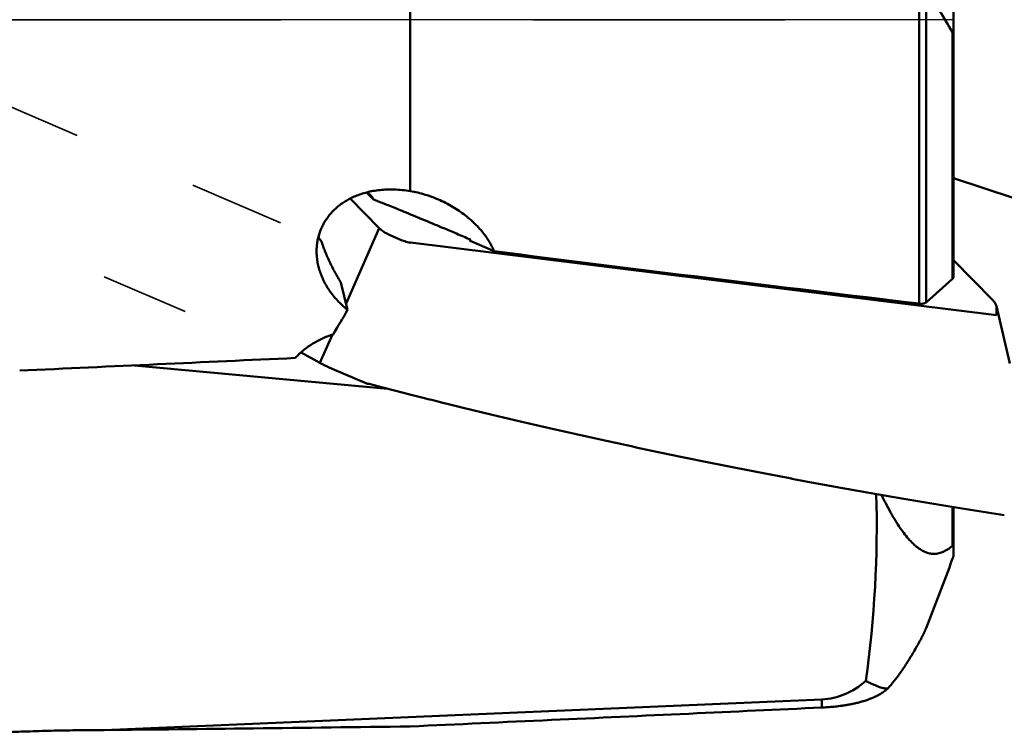
# Model space of a CAD drawing. Units: millimetres. Extents: x -133 to 139, y -22 to 75.
# Drawn here: x 25 to 50, y -18 to 0 of the extents above; entities that cross this region are included whole.
import ezdxf

# ---------------------------------------------------------------- set-up
doc = ezdxf.new("R2010")
doc.units = ezdxf.units.MM
doc.linetypes.add('CENTER', pattern=[50.8, 31.75, -6.35, 6.35, -6.35])
doc.linetypes.add('HIDDEN', pattern=[9.525, 6.35, -3.175])
for name, color, linetype, lineweight in [('1', 4, 'Continuous', 50), ('4', 2, 'CENTER', 25), ('nocut', 7, 'Continuous', 25), ('sk3', 1, 'HIDDEN', 35)]:
    doc.layers.add(name, color=color, linetype=linetype, lineweight=lineweight)

msp = doc.modelspace()

# ---------------------------------------------------------------- linework, layer by layer
at = {"layer": '1'}
for p, q in [((35.01137, 6.596494), (35.01137, -4.318791)), ((47.838174, -7.155314), (47.838174, 1.39319)), ((48.007976, 0.822659), (48.007976, -7.123488)), ((48.697585, 0.216379), (48.697585, -3.994405)), ((48.677474, -6.52826), (48.677474, -0.31901)), ((50.225417, -4.498552), (48.697585, -3.994405)), ((48.697585, -3.994405), (48.697585, -6.487256)), ((33.908638, -4.352765), (34.085188, -4.531785)), ((33.496811, -4.507314), (34.230893, -5.251662)), ((34.230893, -5.251662), (33.393556, -7.152417)), ((34.520108, -5.437742), (34.806076, -5.560548)), ((49.784727, -7.446016), (35.013955, -5.615788)), ((36.526219, -5.538495), (36.517995, -5.57629)), ((37.126531, -5.835114), (36.517995, -5.57629)), ((49.678866, -7.055385), (48.697585, -6.06038)), ((33.43345, -7.312313), (33.261469, -6.623019)), ((48.677474, -6.52826), (48.007976, -7.123488)), ((50.12212873, -8.66734406), (49.778699, -7.219729)), ((49.784727, -7.446016), (49.784727, -7.269905)), ((33.048273, -7.936208), (32.735323, -8.646604)), ((32.259318, -8.38209), (32.735323, -8.646604)), ((34.444032, -9.300136), (28.063575, -8.709615)), ((33.041707, -8.793711), (33.930956, -9.175589)), ((33.937663, -9.178404), (33.950833, -9.178467)), ((33.950833, -9.178467), (33.977116, -9.178599)), ((33.977116, -9.178599), (34.227267, -9.244033)), ((35.267223, -9.510551), (35.307038, -9.520561)), ((48.670328, -12.278517), (48.670328, -13.256877)), ((48.697585, -12.28299), (48.697585, -13.509723)), ((27.3, -17.899546), (45.384385, -17.126095)), ((45.384385, -17.3327), (45.384385, -17.126095))]:
    msp.add_line(p, q, dxfattribs=at)
for centre, radius, start, end in [((154.729611, 62.640274), 123.332577, 210.081209, 210.696059), ((33.692422, -4.72277), 0.437014, 44.674663, 58.606835), ((36.224411, -5.605013), 0.295073, 11.463056, 14.461421), ((36.243181, -5.601388), 0.275958, 5.218308, 11.499881), ((34.110556, -8.757264), 0.455249, 246.764582, 247.679889), ((101.252492, 254.768416), 272.392986, 256.096899, 256.214868), ((100.556795, 253.866884), 271.352042, 256.312174, 256.432719), ((99.801862, 252.684033), 270.025486, 256.529557, 256.652885), ((99.178965, 252.019647), 269.23563, 256.749223, 256.875171), ((98.614184, 251.573458), 268.673225, 256.970861, 257.099401), ((97.988975, 250.83417), 267.813382, 257.19447, 257.325831), ((97.521986, 250.76511), 267.643907, 257.420122, 257.554052), ((96.880404, 249.88046), 266.642129, 257.647706, 257.784721), ((96.183286, 248.691393), 265.332831, 257.87752, 258.017904), ((95.830364, 249.083385), 265.643357, 258.109919, 258.252931), ((95.270524, 248.461055), 264.920417, 258.344072, 258.490388), ((94.493497, 246.723907), 263.063486, 258.580729, 258.731146), ((93.771786, 245.191402), 261.419813, 258.820639, 258.975245), ((93.215846, 244.445301), 260.581479, 259.063855, 259.222381), ((92.673509, 243.721077), 259.768918, 259.310021, 259.472662), ((91.903342, 241.712931), 257.654157, 259.559456, 259.7273), ((91.35534, 240.836293), 256.694129, 259.812762, 259.985361), ((90.116178, 235.962246), 251.679132, 260.070204, 260.250767), ((89.52393, 234.659377), 250.295054, 260.333879, 260.520337), ((89.148517, 234.586581), 250.161678, 260.6024, 260.794235), ((88.39381, 232.085475), 247.572289, 260.874046, 261.073645), ((-128.805656, 53.321915), 189.673978, 338.780021, 339.345989)]:
    msp.add_arc(centre, radius, start, end, dxfattribs=at)
for centre, major_axis, ratio, start_param, end_param in [((20.963539, 5.168248), (-118.1643943, 16.29812877), 0.073665, 1.7181634011, 1.8103864678), ((21.138126, 0), (-9.10520072, -16.64800787), 0.753686, 1.505757143, 1.5436196632), ((51.720522, 0), (-344.90861028, -16.32864776), 0.022009, 1.4927023821, 1.5128886802), ((14.222906, -18.598443), (-28.66721285, -19.04793737), 0.808487, 2.5182976256, 2.6770463462), ((45.314586, -14.678097), (0, -2.44948974), 0.816497, 0.0351473174, 0.6274283423), ((507.856703, 0), (-515.65104223, -17.39477922), 0.009028, 0.3707605977, 0.4100310063)]:
    msp.add_ellipse(centre, major_axis=major_axis, ratio=ratio, start_param=start_param, end_param=end_param, dxfattribs=at)
for points, knots in [([(48.69758491, -0.30970754), (48.69763844, -0.31263792), (48.69743959, -0.31779988), (48.6967619, -0.32458151), (48.69556818, -0.32938002), (48.69394998, -0.33264695), (48.69115225, -0.33401709), (48.68803867, -0.33271515), (48.68491394, -0.32981749), (48.68125028, -0.32509588), (48.67875069, -0.32128424), (48.67747413, -0.31901036)], [0, 0, 0, 0, 0.008792610335, 0.015492173823, 0.020370414656, 0.023659729186, 0.026062799566, 0.028882384639, 0.033055110841, 0.038895611449, 0.046718715831, 0.046718715831, 0.046718715831, 0.046718715831]), ([(33.49678016, -4.50725374), (33.49869105, -4.50627565), (33.54268096, -4.48385761), (33.63241454, -4.44261836), (33.77126713, -4.39099225), (33.92011107, -4.3477881), (34.07903983, -4.31385324), (34.24796674, -4.29012547), (34.3990243, -4.27955912), (34.49351104, -4.27788887), (34.5284292, -4.27796613)], [1.6421893436, 1.6421893436, 1.6421893436, 1.6421893436, 1.6486277847, 1.7902719746, 1.9381774325, 2.0926387512, 2.2548251104, 2.425295926, 2.6039767794, 2.7087314963, 2.7087314963, 2.7087314963, 2.7087314963]), ([(34.08518845, -4.53178522), (34.07690226, -4.51476503), (34.05825916, -4.48194652), (34.02962178, -4.44374753), (34.01018682, -4.42262752), (34.003181, -4.41551937)], [0, 0, 0, 0, 0.05679021571, 0.11288203137, 0.1428230837, 0.1428230837, 0.1428230837, 0.1428230837]), ([(34.5284292, -4.27796613), (34.55592094, -4.27802169), (34.64895848, -4.2795179), (34.81043955, -4.29009677), (34.94362768, -4.30755327), (35.01136961, -4.31879098)], [0, 0, 0, 0, 0.08247539029, 0.2791103374, 0.48511351064, 0.48511351064, 0.48511351064, 0.48511351064]), ([(35.01136961, -4.31879098), (35.07487078, -4.32972345), (35.20242261, -4.35583065), (35.39223319, -4.40763786), (35.58082479, -4.47210398), (35.76625955, -4.54879107), (35.94670169, -4.63700783), (36.11998565, -4.73568353), (36.28389038, -4.84333476), (36.43634386, -4.95809018), (36.57596511, -5.07813697), (36.70204816, -5.20189887), (36.81424587, -5.32793271), (36.91262405, -5.45508008), (36.99732873, -5.58223362), (37.06871888, -5.70823506), (37.10864517, -5.79323288), (37.12653125, -5.83511373)], [0, 0, 0, 0, 0.1933061227, 0.3902767555, 0.5898766594, 0.7908266039, 0.9918820036, 1.1920382416, 1.3886559477, 1.5797696657, 1.7640900476, 1.940663744, 2.1094021421, 2.2699166865, 2.422559553, 2.5673644982, 2.7039853447, 2.7039853447, 2.7039853447, 2.7039853447]), ([(32.69886042, -5.46662842), (32.70355932, -5.44862073), (32.71937557, -5.39250093), (32.75164559, -5.30009951), (32.79999168, -5.19171708), (32.85716749, -5.08772421), (32.92306705, -4.98829322), (32.997652, -4.89364389), (33.08088891, -4.80405114), (33.17291013, -4.71971528), (33.27392736, -4.64092901), (33.38223307, -4.56936122), (33.45834169, -4.52692831), (33.49678016, -4.50725374)], [0.3562073326, 0.3562073326, 0.3562073326, 0.3562073326, 0.4120230139, 0.5310408712, 0.6494880823, 0.7676397602, 0.886658262, 1.0069432433, 1.1287520794, 1.2531355905, 1.381010837, 1.5126776051, 1.6421893436, 1.6421893436, 1.6421893436, 1.6421893436]), ([(36.52621919, -5.53849466), (36.40970908, -5.48914966), (36.18708701, -5.39503653), (35.86796349, -5.26054193), (35.57798052, -5.13883642), (35.31519414, -5.0290933), (35.07780733, -4.9305598), (34.86405951, -4.84249152), (34.67222301, -4.76415529), (34.50058134, -4.6948125), (34.34741967, -4.63373343), (34.21106587, -4.58015692), (34.12545581, -4.5471727), (34.08518845, -4.53178522)], [0, 0, 0, 0, 0.3795863643, 0.7250934508, 1.0389210957, 1.3230482791, 1.5794359954, 1.8099924443, 2.0165870616, 2.2010780244, 2.3653497765, 2.5112593149, 2.6405810599, 2.6405810599, 2.6405810599, 2.6405810599]), ([(34.2308931, -5.25166207), (34.25569296, -5.27597826), (34.31133417, -5.32420461), (34.4091763, -5.38567574), (34.48146633, -5.42151927), (34.52010832, -5.43774242)], [0, 0, 0, 0, 0.10419593572, 0.22000733011, 0.3457353947, 0.3457353947, 0.3457353947, 0.3457353947]), ([(32.65182738, -5.81892485), (32.6520217, -5.80298758), (32.65363742, -5.74585553), (32.6619597, -5.64860203), (32.67926349, -5.54715397), (32.69349306, -5.48719786), (32.69886042, -5.46662842)], [0, 0, 0, 0, 0.04781535463, 0.17144214754, 0.29245143529, 0.35620733264, 0.35620733264, 0.35620733264, 0.35620733264]), ([(32.6989116, -5.46664178), (32.70271802, -5.475844), (32.71463243, -5.50217594), (32.7382226, -5.54364338), (32.7609803, -5.5737484), (32.77315579, -5.58793438)], [0, 0, 0, 0, 0.02987517799, 0.08665020256, 0.14273371711, 0.14273371711, 0.14273371711, 0.14273371711]), ([(33.26146925, -6.62301937), (33.2379196, -6.58439383), (33.19213846, -6.50722578), (33.12660678, -6.39048081), (33.06433061, -6.27309476), (33.00483679, -6.15414435), (32.94832011, -6.03379638), (32.89571673, -5.91386949), (32.84843824, -5.79777123), (32.80776635, -5.68968619), (32.78390587, -5.620441), (32.77315579, -5.58793438)], [0, 0, 0, 0, 0.1357153909, 0.2691480555, 0.4016034582, 0.5343254469, 0.6681057984, 0.8004344454, 0.9271489258, 1.0441282665, 1.1468424455, 1.1468424455, 1.1468424455, 1.1468424455]), ([(34.80607555, -5.56054775), (34.82755937, -5.56966852), (34.87217701, -5.58624032), (34.94179684, -5.60460579), (34.98974464, -5.61279224), (35.01395508, -5.61578792)], [0, 0, 0, 0, 0.07001920518, 0.14252892248, 0.21571414693, 0.21571414693, 0.21571414693, 0.21571414693]), ([(33.43345042, -7.31231321), (33.38726891, -7.27529149), (33.29899161, -7.19904164), (33.17707387, -7.07765068), (33.06817906, -6.95194469), (32.97227925, -6.82290949), (32.8892928, -6.69138286), (32.8191242, -6.55827348), (32.76162834, -6.42460014), (32.71646121, -6.29111244), (32.68325262, -6.15846933), (32.66163251, -6.02736783), (32.65243485, -5.91425134), (32.65151556, -5.84508207), (32.65182738, -5.81892485)], [0, 0, 0, 0, 0.177567045, 0.3495873769, 0.5157155197, 0.6760392828, 0.8314422794, 0.9818085982, 1.1269924744, 1.267525599, 1.4041207055, 1.5367472335, 1.6657024459, 1.744179678, 1.744179678, 1.744179678, 1.744179678]), ([(48.67747413, -6.52825993), (48.68066372, -6.52549262), (48.68630123, -6.51951226), (48.69279542, -6.5094159), (48.69673372, -6.49855121), (48.6975765, -6.49100522), (48.69758491, -6.48725619)], [0, 0, 0, 0, 0.012668203787, 0.024482745389, 0.035782200268, 0.04702931606, 0.04702931606, 0.04702931606, 0.04702931606]), ([(47.83817377, -7.15531364), (47.84704189, -7.15638946), (47.86458177, -7.15788297), (47.89043341, -7.15832649), (47.91512571, -7.15691294), (47.93824264, -7.15368816), (47.95941001, -7.14871663), (47.97825568, -7.14206109), (47.99454789, -7.13392014), (48.00383469, -7.12703702), (48.00797556, -7.12348841)], [0, 0, 0, 0, 0.02679943046, 0.05276011199, 0.07750608292, 0.10092145429, 0.12269866161, 0.14262171552, 0.16076296972, 0.17712313403, 0.17712313403, 0.17712313403, 0.17712313403]), ([(49.67886649, -7.05538495), (49.70078925, -7.0768075), (49.72922711, -7.11169256), (49.7582202, -7.16150758), (49.77145741, -7.19314543), (49.77699684, -7.21267796), (49.77869875, -7.21972873)], [0, 0, 0, 0, 0.09195543941, 0.13360594549, 0.17268197539, 0.19444178697, 0.19444178697, 0.19444178697, 0.19444178697]), ([(49.77869875, -7.21972873), (49.7798778, -7.2246586), (49.7832384, -7.24119881), (49.78466795, -7.25810499), (49.7847266, -7.26990524)], [0, 0, 0, 0, 0.015206721303, 0.05060792608, 0.05060792608, 0.05060792608, 0.05060792608]), ([(32.25923345, -8.38199575), (32.27470226, -8.3681192), (32.3247169, -8.3247051), (32.41352934, -8.2551539), (32.52901989, -8.17666669), (32.65243066, -8.10421793), (32.78359607, -8.03826108), (32.92224646, -7.97936268), (33.01817597, -7.94551498), (33.06719586, -7.92996595)], [0.20018845971, 0.20018845971, 0.20018845971, 0.20018845971, 0.26251874764, 0.39880974306, 0.5383425947, 0.68111619365, 0.82782084695, 0.97847626177, 1.13275684923, 1.13275684923, 1.13275684923, 1.13275684923]), ([(32.11761202, -8.52340536), (32.1465287, -8.49126909), (32.19287937, -8.44317541), (32.24173822, -8.39769015), (32.25923345, -8.38199575)], [0, 0, 0, 0, 0.12969282259, 0.20018845971, 0.20018845971, 0.20018845971, 0.20018845971]), ([(32.73532283, -8.64660432), (32.75219748, -8.65594177), (32.78794977, -8.67520055), (32.84469106, -8.70389768), (32.90664127, -8.73359612), (32.97282231, -8.7637678), (33.01839931, -8.78373381), (33.04170711, -8.79371093)], [0, 0, 0, 0, 0.05785738662, 0.12181411818, 0.19073811731, 0.26394639002, 0.34000666271, 0.34000666271, 0.34000666271, 0.34000666271]), ([(34.22726677, -9.2440334), (34.31250567, -9.26613253), (34.48422109, -9.31056466), (34.65597893, -9.35483252), (34.74247703, -9.37708161)], [0, 0, 0, 0, 0.26417108949, 0.53211229796, 0.53211229796, 0.53211229796, 0.53211229796]), ([(34.74247703, -9.37708161), (34.8292716, -9.39924865), (35.00416481, -9.44382494), (35.17910173, -9.48822937), (35.26722262, -9.51055077)], [0, 0, 0, 0, 0.26874164944, 0.54145361619, 0.54145361619, 0.54145361619, 0.54145361619]), ([(35.30703848, -9.52056078), (35.38981322, -9.54136415), (35.55469738, -9.58272159), (35.71962004, -9.62392524), (35.80174839, -9.64440336)], [0, 0, 0, 0, 0.25604675963, 0.50997542754, 0.50997542754, 0.50997542754, 0.50997542754]), ([(46.88662721, -11.97649627), (46.92054996, -12.04687008), (46.99427302, -12.19433076), (47.09005463, -12.37392377), (47.1522678, -12.48277946), (47.17171009, -12.51618437)], [0, 0, 0, 0, 0.23436945466, 0.49453373038, 0.61048637015, 0.61048637015, 0.61048637015, 0.61048637015]), ([(47.17171009, -12.51618437), (47.19262562, -12.55216225), (47.2519532, -12.65115249), (47.35093943, -12.80497472), (47.46982633, -12.96911888), (47.58782643, -13.1108334), (47.70531857, -13.22974348), (47.82275488, -13.32537983), (47.94078637, -13.39708839), (48.06012835, -13.44380495), (48.18124321, -13.46395016), (48.30387503, -13.4558286), (48.42759823, -13.41859021), (48.55192897, -13.35134754), (48.6313332, -13.29189459), (48.67032762, -13.25687668)], [0, 0, 0, 0, 0.1248471241, 0.3461948303, 0.5485389295, 0.7325029627, 0.8989051649, 1.0492786157, 1.1857522268, 1.3116001924, 1.431450753, 1.5510731342, 1.6770674083, 1.8159598511, 1.9731901643, 1.9731901643, 1.9731901643, 1.9731901643]), ([(48.67032762, -13.25687668), (48.67226925, -13.25513875), (48.67594219, -13.2521973), (48.68115887, -13.24859053), (48.68560217, -13.24630404), (48.68934093, -13.24522607), (48.69253262, -13.24538822), (48.69501876, -13.24697271), (48.6965925, -13.24970973), (48.69742124, -13.25337479), (48.69764115, -13.25614649), (48.69758491, -13.25768295)], [0, 0, 0, 0, 0.007817470061, 0.014096003509, 0.019002206472, 0.022746096547, 0.025665719538, 0.028288942565, 0.031215443634, 0.03489075861, 0.039503236593, 0.039503236593, 0.039503236593, 0.039503236593]), ([(48.69758491, -13.50972269), (48.69755256, -13.51122862), (48.69736386, -13.51453962), (48.69651206, -13.51990673), (48.69521394, -13.52608668), (48.69344538, -13.53304888), (48.69121964, -13.54082754), (48.68851288, -13.54948207), (48.68531461, -13.55903528), (48.68160335, -13.56952655), (48.6789165, -13.57680591), (48.67747413, -13.58062225)], [0, 0, 0, 0, 0.004518856315, 0.009933663748, 0.016284704984, 0.02346006817, 0.03147791682, 0.040554860656, 0.050661513143, 0.061699319805, 0.073938757008, 0.073938757008, 0.073938757008, 0.073938757008]), ([(48.00797556, -15.3305136), (48.00654218, -15.3341994), (48.00352154, -15.3418649), (47.99873478, -15.35363949), (47.9935809, -15.36601153), (47.98811675, -15.37884142), (47.98235981, -15.39209757), (47.97633722, -15.40572216), (47.97007597, -15.41966006), (47.96356284, -15.43394449), (47.95673293, -15.44871527), (47.94949212, -15.4641645), (47.94174693, -15.48047146), (47.93341361, -15.49778448), (47.9244182, -15.51622202), (47.91469879, -15.53586869), (47.90420128, -15.55678468), (47.89286526, -15.57903303), (47.88062732, -15.60267066), (47.86742556, -15.62773497), (47.85321422, -15.65422226), (47.84330631, -15.67230321), (47.83817377, -15.68157422)], [0, 0, 0, 0, 0.01186413263, 0.02471705213, 0.03813055591, 0.05207151578, 0.06655167568, 0.08148701409, 0.09676024687, 0.1123904283, 0.12858448097, 0.14558022415, 0.16357585817, 0.1827427759, 0.20322249779, 0.2251202129, 0.24850051684, 0.27342954453, 0.30002933933, 0.32835316578, 0.35841439239, 0.39020512673, 0.39020512673, 0.39020512673, 0.39020512673]), ([(47.83817377, -15.68157422), (47.78640202, -15.77567108), (47.68283921, -15.95624542), (47.52471543, -16.21382573), (47.36721134, -16.44825055), (47.2103318, -16.65945413), (47.10095662, -16.78831303), (47.04662052, -16.84884279)], [0, 0, 0, 0, 0.3221968497, 0.6243729756, 0.9065502083, 1.1692071476, 1.4132284074, 1.4132284074, 1.4132284074, 1.4132284074]), ([(47.04662242, -16.84884115), (47.02407558, -16.86911279), (46.97534839, -16.90968244), (46.89484637, -16.96586399), (46.80608163, -17.01835941), (46.71208096, -17.06559895), (46.61525542, -17.10727996), (46.51668423, -17.14384807), (46.41630281, -17.17606518), (46.31409225, -17.204477), (46.211553, -17.22914667), (46.11156938, -17.24998769), (46.01678907, -17.26718372), (45.92778357, -17.28131302), (45.84335742, -17.29306891), (45.76229015, -17.30295409), (45.68382492, -17.31128894), (45.60741096, -17.31829984), (45.53266148, -17.3241412), (45.45845968, -17.3289757), (45.40918936, -17.33155883), (45.38438525, -17.33270049)], [0, 0, 0, 0, 0.0909598405, 0.1899751298, 0.294182543, 0.4000723779, 0.5053676582, 0.6102725431, 0.7153597388, 0.8215500546, 0.9284573413, 1.0316975282, 1.1279068838, 1.2174129299, 1.3020389801, 1.3836153881, 1.4624054074, 1.5387502691, 1.6138128085, 1.6873308944, 1.761822008, 1.761822008, 1.761822008, 1.761822008]), ([(46.48871594, -16.66105696), (46.52309551, -16.67904543), (46.58739366, -16.71129752), (46.67855005, -16.75389471), (46.75856242, -16.78793511), (46.82951198, -16.81462632), (46.89276628, -16.83450741), (46.94923041, -16.84740917), (46.99996345, -16.85351521), (47.03180564, -16.8510803), (47.04662052, -16.84884279)], [0, 0, 0, 0, 0.11640385098, 0.21575930379, 0.30181393365, 0.37719260471, 0.44310052869, 0.50055309233, 0.55080325662, 0.59575193329, 0.59575193329, 0.59575193329, 0.59575193329]), ([(45.38438525, -17.33270049), (44.26574635, -17.38422077), (41.99485861, -17.48867995), (38.53718666, -17.64732998), (36.19815075, -17.75439642), (35.01136961, -17.80865358)], [0, 0, 0, 0, 3.3594740732, 6.8198669569, 10.3839292015, 10.3839292015, 10.3839292015, 10.3839292015]), ([(27.30000006, -17.8995465), (27.19449559, -17.89954953), (26.98369327, -17.90020993), (26.66829084, -17.90316892), (26.35494472, -17.90799744), (26.04468824, -17.91454378), (25.73821917, -17.9226055), (25.43623877, -17.93193242), (25.1397994, -17.94221141), (24.84988829, -17.95307884), (24.56714246, -17.96413941), (24.29214526, -17.9749606), (24.02577278, -17.9850549), (23.76889798, -17.99391367), (23.522088, -18.00096805), (23.28711194, -18.00574858), (23.13442291, -18.00682085), (23.06059887, -18.00693201)], [0, 0, 0, 0, 0.3165134054, 0.632405206, 0.9462432067, 1.2566578755, 1.5633771819, 1.865964761, 2.1630284078, 2.453228153, 2.7363082176, 3.011914599, 3.2788581899, 3.5359987202, 3.7829941455, 4.0195856891, 4.2410580738, 4.2410580738, 4.2410580738, 4.2410580738])]:
    msp.add_open_spline(points, degree=3, knots=knots, dxfattribs=at)
at = {"layer": '4'}
msp.add_line((0, 0), (51.308474, 0), dxfattribs=at)
at = {"layer": 'nocut'}
msp.add_line((48.69758485, 0), (0, 0), dxfattribs=at)
at = {"layer": 'sk3'}
for p, q in [((20.78454, -0.413084), (31.743095, -5.119109)), ((18.549263, -2.718098), (29.3416, -7.352743))]:
    msp.add_line(p, q, dxfattribs=at)

doc.saveas('drawing.dxf')
